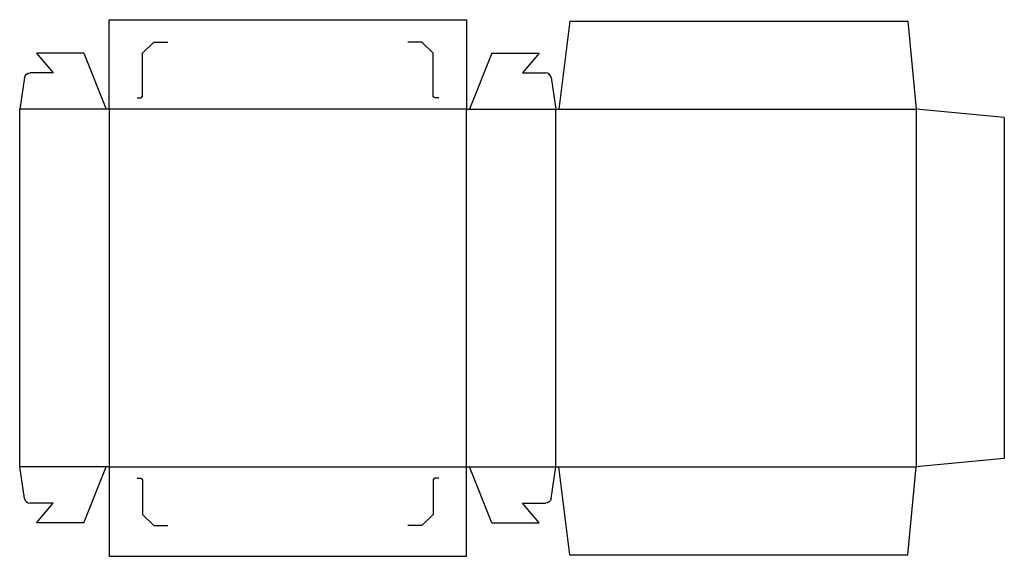
# Model space of a CAD drawing. Extents: x 0 to 22, y -2 to 10.
import ezdxf

# ---------------------------------------------------------------- set-up
doc = ezdxf.new("R2010")
doc.units = 0
doc.header["$MEASUREMENT"] = 0
doc.layers.add('CREASE', color=7, linetype='CONTINUOUS')
doc.layers.add('THRU-CUT', color=7, linetype='CONTINUOUS')

msp = doc.modelspace()

# ---------------------------------------------------------------- linework, layer by layer
at = {"layer": 'CREASE', "color": 3}
for p, q in [((1.938, 8), (0, 8)), ((10, 8), (2, 8)), ((2, 8), (2, 0)), ((10, 0), (10, 8)), ((10.062, 8), (12, 8)), ((12, 0), (12, 8)), ((12.062, 8), (20.062, 8)), ((20.062, 8), (20.062, 0)), ((1.938, 0), (0, 0)), ((2, 0), (10, 0)), ((10.062, 0), (12, 0)), ((12.062, 0), (20.062, 0))]:
    msp.add_line(p, q, dxfattribs=at)
at = {"layer": 'THRU-CUT', "color": 5}
for p, q in [((2, 8), (2, 10)), ((2, 10), (10, 10)), ((10, 10), (10, 8)), ((12.312, 9.969), (12.062, 8)), ((12.312, 9.969), (19.875, 9.969)), ((19.875, 9.969), (20.062, 8)), ((3, 9.5), (2.75, 9.25)), ((3, 9.5), (3.312, 9.5)), ((9, 9.5), (8.687, 9.5)), ((9, 9.5), (9.25, 9.25)), ((1.438, 9.25), (0.375, 9.25)), ((0.375, 9.25), (0.75, 8.812)), ((1.438, 9.25), (1.938, 8)), ((2.75, 8.312), (2.75, 9.25)), ((9.25, 8.312), (9.25, 9.25)), ((10.562, 9.25), (10.062, 8)), ((10.562, 9.25), (11.625, 9.25)), ((11.625, 9.25), (11.25, 8.812)), ((0.109, 8.707), (0, 8)), ((0.75, 8.812), (0.232, 8.812)), ((11.25, 8.812), (11.768, 8.812)), ((11.891, 8.707), (12, 8)), ((2.625, 8.25), (2.688, 8.25)), ((9.375, 8.25), (9.312, 8.25)), ((0, 0), (0, 8)), ((2, 8), (1.938, 8)), ((10, 8), (10.062, 8)), ((12, 8), (12.062, 8)), ((22.031, 7.812), (20.062, 8)), ((22.031, 7.812), (22.031, 0.188)), ((0.109, -0.707), (0, 0)), ((1.438, -1.25), (1.938, 0)), ((2, 0), (1.938, 0)), ((2, 0), (2, -2)), ((10, 0), (10.062, 0)), ((10, -2), (10, 0)), ((10.562, -1.25), (10.062, 0)), ((11.891, -0.707), (12, 0)), ((12, 0), (12.062, 0)), ((12.312, -1.969), (12.062, 0)), ((19.875, -1.969), (20.062, 0)), ((22.031, 0.188), (20.062, 0)), ((2.625, -0.25), (2.688, -0.25)), ((2.75, -0.312), (2.75, -1.062)), ((9.25, -0.312), (9.25, -1.062)), ((9.375, -0.25), (9.312, -0.25)), ((0.75, -0.812), (0.232, -0.812)), ((0.375, -1.25), (0.75, -0.812)), ((11.625, -1.25), (11.25, -0.812)), ((11.25, -0.812), (11.768, -0.812)), ((3, -1.312), (2.75, -1.062)), ((9, -1.312), (9.25, -1.062)), ((1.438, -1.25), (0.375, -1.25)), ((3, -1.312), (3.312, -1.312)), ((9, -1.312), (8.687, -1.312)), ((10.562, -1.25), (11.625, -1.25)), ((12.312, -1.969), (19.875, -1.969)), ((2, -2), (10, -2))]:
    msp.add_line(p, q, dxfattribs=at)
at = {"layer": 'THRU-CUT', "color": 5, "extrusion": (0, 0, -1)}
for centre, radius, start, end in [((-0.232, 8.687), 0.125, 8.7462, 90), ((-9.312, 8.312), 0.0625, 270, 0), ((-2.688, -0.312), 0.0625, 90, 180), ((-11.768, -0.688), 0.125, 188.7462, 270)]:
    msp.add_arc(centre, radius, start, end, dxfattribs=at)
at = {"layer": 'THRU-CUT', "color": 5}
for centre, radius, start, end in [((11.768, 8.687), 0.125, 8.7462, 90), ((2.688, 8.312), 0.0625, 270, 0), ((9.312, -0.312), 0.0625, 90, 180), ((0.232, -0.688), 0.125, 188.7462, 270)]:
    msp.add_arc(centre, radius, start, end, dxfattribs=at)

doc.saveas('drawing.dxf')
